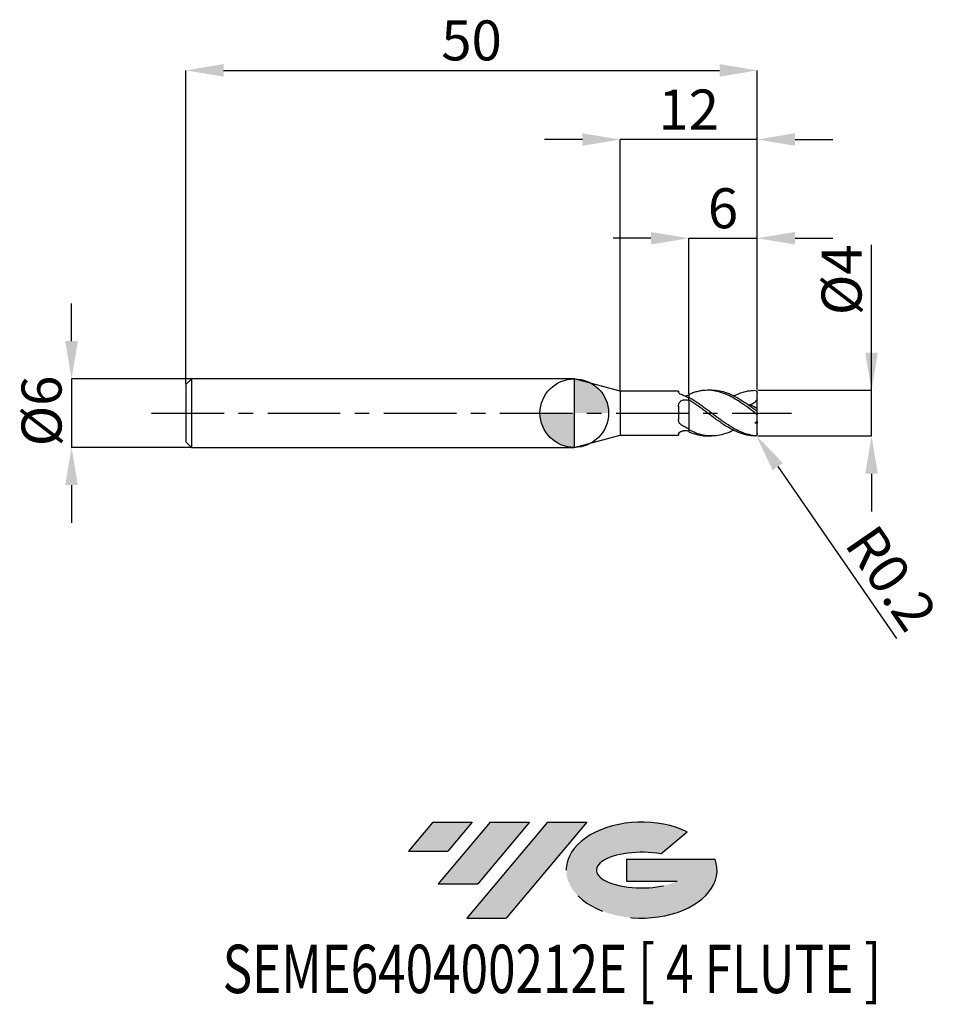
# Model space of a CAD drawing. Units: millimetres. Extents: x -48.5 to 32.4, y -51.7 to 34.4.
import ezdxf
from ezdxf.enums import TextEntityAlignment as Align

# ---------------------------------------------------------------- set-up
doc = ezdxf.new("R2010")
doc.units = ezdxf.units.MM
doc.header["$PDSIZE"] = -1
doc.linetypes.add('CENTERX2', pattern=[20.319999999999997, 12.7, -2.54, 2.54, -2.54])
doc.layers.add('FORMAT', color=2, linetype='Continuous')
doc.layers.add('중심선', color=1, linetype='CENTERX2')
doc.layers.add('외형선', color=100, linetype='Continuous', lineweight=30)
doc.layers.add('치수문자_일반주서', color=7, linetype='Continuous', lineweight=15)
doc.styles.add('SLDTEXTSTYLE0', font='TXT', dxfattribs={"width": 0.75})
doc.dimstyles.new('SLDDIMSTYLE0', dxfattribs={"dimtxt": 3.5, "dimasz": 3.302, "dimexe": 0, "dimexo": 0.0625, "dimgap": 0.875, "dimtad": 1, "dimrnd": 1e-09, "dimzin": 12, "dimdsep": 46, "dimtxsty": 'SLDTEXTSTYLE0', "dimsah": 1, "dimcen": 0.09, "dimadec": 0, "dimazin": 3, "dimtfac": 1, "dimtofl": 0, "dimtmove": 0, "dimatfit": 3, "dimfxl": 1, "dimfrac": 2, "dimtolj": 1, "dimtzin": 12, "dimarcsym": 0})
doc.dimstyles.new('SLDDIMSTYLE1', dxfattribs={"dimtxt": 3.5, "dimasz": 3.302, "dimexe": 0, "dimexo": 0.0625, "dimgap": 0.875, "dimtad": 1, "dimdec": 1, "dimrnd": 1e-09, "dimdsep": 46, "dimtxsty": 'SLDTEXTSTYLE0', "dimsah": 1, "dimcen": 0, "dimadec": 0, "dimazin": 2, "dimtfac": 1, "dimtdec": 1, "dimtofl": 0, "dimtmove": 0, "dimatfit": 3, "dimfxl": 1, "dimfrac": 2, "dimtolj": 1, "dimtzin": 12, "dimarcsym": 0})
doc.dimstyles.new('SLDDIMSTYLE2', dxfattribs={"dimtxt": 3.5, "dimasz": 3.302, "dimexe": 0, "dimexo": 0.0625, "dimgap": 0.875, "dimtad": 1, "dimrnd": 1e-09, "dimzin": 12, "dimdsep": 46, "dimtxsty": 'SLDTEXTSTYLE0', "dimsah": 1, "dimcen": 0.09, "dimadec": 0, "dimazin": 3, "dimtfac": 1, "dimtmove": 0, "dimatfit": 0, "dimfxl": 1, "dimfrac": 2, "dimtolj": 1, "dimtzin": 12, "dimarcsym": 0})

# ---------------------------------------------------------------- blocks, each defined once
blk = doc.blocks.new('블럭10')
at = {"layer": '중심선'}
for p, q in [((2.268634060543552, 16.24717430164393), (0.1404042013395286, 13.71084872107135)), ((2.268634060543552, 16.24717430164393), (5.714909304380834, 16.24717430164393)), ((7.28139805157953, 16.24717430164393), (2.750260043222114, 10.84717430164391)), ((5.714909304380834, 16.24717430164393), (3.58671253028996, 13.71088815037384)), ((12.29416204261559, 16.24717430164393), (5.245725140726316, 7.84717430164391)), ((10.72767329541681, 16.24717430164393), (6.196535287059397, 10.84717430164391)), ((7.28139805157953, 16.24717430164393), (10.72767329541681, 16.24717430164393)), ((15.74043728645272, 16.24717430164393), (8.692000384563599, 7.84717430164391)), ((12.29416204261559, 16.24717430164393), (15.74043728645272, 16.24717430164393)), ((22.22332737316547, 13.45928029700563), (24.52862924686651, 15.39360700705356)), ((0.1404042013395286, 13.71084872107135), (3.58671253028996, 13.71088815037384)), ((19.22039502424796, 13.00717430171391), (19.22036997980202, 11.08717430171403)), ((19.22039502424796, 13.00717430171391), (26.96566020931264, 13.00717430171391)), ((2.750260043222114, 10.84717430164391), (6.196535287059397, 10.84717430164391)), ((19.22036997980202, 11.08717430171403), (23.66174974927406, 11.08717430171406)), ((5.245725140726316, 7.84717430164391), (8.692000384563599, 7.84717430164391))]:
    blk.add_line(p, q, dxfattribs=at)
for centre, major_axis, ratio, start_param, end_param in [((20.54032771741204, 12.0471743016438), (6.600054785286829, -1.261213355974178e-13), 0.636358354079598, 0.9219305317359503, 6.513795318482858), ((20.54032771746488, 12.04717430159265), (3.960054785062283, 1.540847449632565e-10), 0.3939339440162632, 1.131841032648279, 5.62031148352944)]:
    blk.add_ellipse(centre, major_axis=major_axis, ratio=ratio, start_param=start_param, end_param=end_param, dxfattribs=at)
at = {"layer": 'FORMAT', "color": 2, "style": 'SLDTEXTSTYLE0', "width": 0.75}
blk.add_attdef('AUTOATTR0', text='', height=4.233333333333333, dxfattribs=at).set_placement((-10.82367519849508, -0.0412997538344756), align=Align.BOTTOM_LEFT)
blk = doc.blocks.new('*D15')
at = {"layer": 'Defpoints', "color": 0}
for p in [(16.01195463934087, 1.999999999999995), (26.01195463934086, 2.000000000000032), (16.01195463934087, -1.999812162734654)]:
    blk.add_point(p, dxfattribs=at)
at = {"layer": '치수문자_일반주서', "color": 0, "lineweight": -2}
for p, q in [((26.01195463934088, -1.999812162734617), (26.01195463934082, 14.72900000000003)), ((26.01195463934085, 5.302000000000032), (26.01195463934084, 8.604000000000031)), ((16.07445463934087, 1.999999999999995), (26.01195463934086, 2.000000000000032)), ((26.01195463934088, -1.999812162734617), (26.01195463934086, 2.000000000000032)), ((16.07445463934087, -1.999812162734654), (26.01195463934088, -1.999812162734617)), ((26.01195463934089, -5.301812162734617), (26.0119546393409, -8.603812162734616))]:
    blk.add_line(p, q, dxfattribs=at)
at = {"layer": '치수문자_일반주서', "color": 0}
for points in [[(25.46162130600752, 5.30200000000003), (26.56228797267419, 5.302000000000033), (26.01195463934086, 2.000000000000032)], [(26.56228797267422, -5.301812162734615), (25.46162130600755, -5.301812162734619), (26.01195463934088, -1.999812162734617)]]:
    blk.add_solid(points, dxfattribs=at)
at = {"layer": '치수문자_일반주서', "color": 0, "insert": (21.63695463934083, 11.66650000000002), "char_height": 3.5, "attachment_point": 2, "rotation": 90.0000000000002, "style": 'SLDTEXTSTYLE0'}
blk.add_mtext('\\A1;%%c4', dxfattribs=at)
blk = doc.blocks.new('*D16')
at = {"layer": 'Defpoints', "color": 0}
for p in [(16.01195463934087, 30.00000000000006), (-33.98804536065911, 2.5), (16.01195463934087, 1.999999999999995)]:
    blk.add_point(p, dxfattribs=at)
at = {"layer": '치수문자_일반주서', "color": 0, "lineweight": -2}
for p, q in [((-33.98804536065911, 2.5625), (-33.98804536065911, 30.00000000000006)), ((-30.68604536065912, 30.00000000000006), (12.70995463934087, 30.00000000000006)), ((16.01195463934087, 2.062499999999995), (16.01195463934087, 30.00000000000006))]:
    blk.add_line(p, q, dxfattribs=at)
at = {"layer": '치수문자_일반주서', "color": 0}
for points in [[(-30.68604536065912, 30.55033333333339), (-30.68604536065912, 29.44966666666672), (-33.98804536065911, 30.00000000000006)], [(12.70995463934087, 29.44966666666672), (12.70995463934087, 30.55033333333339), (16.01195463934087, 30.00000000000006)]]:
    blk.add_solid(points, dxfattribs=at)
at = {"layer": '치수문자_일반주서', "color": 0, "insert": (-8.988045360659122, 34.37500000000006), "char_height": 3.5, "attachment_point": 2, "style": 'SLDTEXTSTYLE0'}
blk.add_mtext('\\A1;50', dxfattribs=at)
blk = doc.blocks.new('*D17')
at = {"layer": 'Defpoints', "color": 0}
for p in [(-33.48804536065911, 3), (-43.98804536065911, -3.000000000000039), (-33.48804536065911, -3)]:
    blk.add_point(p, dxfattribs=at)
at = {"layer": '치수문자_일반주서', "color": 0, "lineweight": -2}
for p, q in [((-43.98804536065915, 6.301999999999961), (-43.98804536065916, 9.60399999999996)), ((-33.55054536065911, 3), (-43.98804536065914, 2.999999999999961)), ((-43.98804536065914, 2.999999999999961), (-43.98804536065911, -3.000000000000039)), ((-33.55054536065911, -3), (-43.98804536065911, -3.000000000000039)), ((-43.9880453606591, -6.302000000000039), (-43.98804536065909, -9.604000000000038))]:
    blk.add_line(p, q, dxfattribs=at)
at = {"layer": '치수문자_일반주서', "color": 0}
for points in [[(-44.53837869399248, 6.301999999999959), (-43.43771202732582, 6.301999999999962), (-43.98804536065914, 2.999999999999961)], [(-43.43771202732577, -6.302000000000037), (-44.53837869399243, -6.30200000000004), (-43.98804536065911, -3.000000000000039)]]:
    blk.add_solid(points, dxfattribs=at)
at = {"layer": '치수문자_일반주서', "color": 0, "insert": (-48.36304536065913, 0.1876564709990866), "char_height": 3.5, "attachment_point": 2, "rotation": 90.0000000000002, "style": 'SLDTEXTSTYLE0'}
blk.add_mtext('\\A1;%%c6', dxfattribs=at)
blk = doc.blocks.new('*D18')
at = {"layer": 'Defpoints', "color": 0}
for p in [(16.01195463934087, 15.30788275874464), (16.01195463934087, 1.999999999999995), (10.01195463933993, 1.61929657338346)]:
    blk.add_point(p, dxfattribs=at)
at = {"layer": '치수문자_일반주서', "color": 0, "lineweight": -2}
for p, q in [((6.709954639339934, 15.30788275874464), (3.407954639339934, 15.30788275874464)), ((10.01195463933993, 1.68179657338346), (10.01195463933993, 15.30788275874464)), ((10.01195463933993, 15.30788275874464), (16.01195463934087, 15.30788275874464)), ((16.01195463934087, 2.062499999999995), (16.01195463934087, 15.30788275874464)), ((19.31395463934087, 15.30788275874464), (22.61595463934087, 15.30788275874464))]:
    blk.add_line(p, q, dxfattribs=at)
at = {"layer": '치수문자_일반주서', "color": 0}
for points in [[(6.709954639339934, 14.7575494254113), (6.709954639339934, 15.85821609207797), (10.01195463933993, 15.30788275874464)], [(19.31395463934087, 15.85821609207797), (19.31395463934087, 14.7575494254113), (16.01195463934087, 15.30788275874464)]]:
    blk.add_solid(points, dxfattribs=at)
at = {"layer": '치수문자_일반주서', "color": 0, "insert": (13.01195463934039, 19.68288275874464), "char_height": 3.5, "attachment_point": 2, "style": 'SLDTEXTSTYLE0'}
blk.add_mtext('\\A1;6', dxfattribs=at)
blk = doc.blocks.new('*D19')
at = {"layer": 'Defpoints', "color": 0}
for p in [(4.011954618136528, 23.94888346237755), (4.011954618136528, 1.925000000000004), (16.01195463934087, 1.999999999999995)]:
    blk.add_point(p, dxfattribs=at)
at = {"layer": '치수문자_일반주서', "color": 0, "lineweight": -2}
for p, q in [((0.7099546181365279, 23.94888346237755), (-2.592045381863472, 23.94888346237755)), ((4.011954618136528, 1.987500000000004), (4.011954618136528, 23.94888346237755)), ((16.01195463934087, 23.94888346237755), (4.011954618136528, 23.94888346237755)), ((16.01195463934087, 2.062499999999995), (16.01195463934087, 23.94888346237755)), ((19.31395463934087, 23.94888346237755), (22.61595463934087, 23.94888346237755))]:
    blk.add_line(p, q, dxfattribs=at)
at = {"layer": '치수문자_일반주서', "color": 0}
for points in [[(0.7099546181365279, 23.39855012904421), (0.7099546181365279, 24.49921679571088), (4.011954618136528, 23.94888346237755)], [(19.31395463934087, 24.49921679571088), (19.31395463934087, 23.39855012904421), (16.01195463934087, 23.94888346237755)]]:
    blk.add_solid(points, dxfattribs=at)
at = {"layer": '치수문자_일반주서', "color": 0, "insert": (10.0119546287387, 28.32388346237755), "char_height": 3.5, "attachment_point": 2, "style": 'SLDTEXTSTYLE0'}
blk.add_mtext('\\A1;12', dxfattribs=at)
blk = doc.blocks.new('*D136')
at = {"layer": 'Defpoints', "color": 0}
for p in [(15.8119546393409, -1.799999999999997), (15.92564918739562, -1.964540419783807)]:
    blk.add_point(p, dxfattribs=at)
at = {"layer": '치수문자_일반주서', "color": 0, "lineweight": -2}
blk.add_line((17.80274617577911, -4.681102750414499), (28.19313883408169, -19.71823160986371), dxfattribs=at)
at = {"layer": '치수문자_일반주서', "color": 0}
blk.add_solid([(18.25550656421755, -4.368253252350584), (17.34998578734066, -4.993952248478413), (15.92564918739562, -1.964540419783807)], dxfattribs=at)
at = {"layer": '치수문자_일반주서', "color": 0, "insert": (27.74131019311226, -14.4467028997361), "char_height": 3.5, "attachment_point": 5, "rotation": 304.6437938113947, "style": 'SLDTEXTSTYLE0'}
blk.add_mtext('\\A1;R0.2', dxfattribs=at)
blk = doc.blocks.new('SW_DOWELSYMBOL_0')
at = {"linetype": 'Continuous', "lineweight": 30}
h = blk.add_hatch(color=0, dxfattribs=at)
edge = h.paths.add_edge_path(flags=0)
edge.add_arc((0, 0), 3.000000000000002, 0, 90)
edge.add_line((0, 3.000000000000002), (0, 0))
edge.add_line((0, 0), (3.000000000000002, 0))
h = blk.add_hatch(color=0, dxfattribs=at)
edge = h.paths.add_edge_path(flags=0)
edge.add_arc((0, 0), 3.000000000000002, 180, 270.0000000000007)
edge.add_line((0, -3.000000000000002), (0, 0))
edge.add_line((0, 0), (-3.000000000000002, 0))
at = {"layer": '외형선', "color": 0}
blk.add_circle((0, 0), 3.000000000000002, dxfattribs=at)

msp = doc.modelspace()

# ---------------------------------------------------------------- hatches: boundary and pattern name
at = {"layer": '중심선'}
for points in [[(-8.932540131983501, -35.80000000000001), (-12.37881537582078, -35.80000000000001), (-14.5070452350248, -38.33632558057261), (-11.06073690607437, -38.33628615127012)], [(-3.919776140947519, -35.80000000000001), (-7.366051384784811, -35.80000000000001), (-11.89718939314221, -41.20000000000003), (-8.450914149304936, -41.20000000000003)], [(1.092987850088349, -35.80000000000001), (-2.353287393748744, -35.79999999999998), (-9.401724295638019, -44.20000000000003), (-5.955449051800741, -44.20000000000003)]]:
    msp.add_hatch(color=256, dxfattribs=at).paths.add_polyline_path(points, flags=0)
h = msp.add_hatch(color=256, dxfattribs=at)
edge = h.paths.add_edge_path(flags=0)
edge.add_ellipse((5.892878281100536, -40.00000000005129), major_axis=(3.960054785062312, 1.540882976769353e-10), ratio=0.39393394401626, start_angle=39.99803423149149, end_angle=342.9046081939156, ccw=False)
edge.add_line((7.575877936801135, -38.58789400463834), (9.881179810502175, -36.6535672945904))
edge.add_ellipse((5.8928782810477, -40.00000000000016), major_axis=(6.600054785286829, -1.27897692436818e-13), ratio=0.636358354079598, start_angle=39.99873849337434, end_angle=368.4976242363723)
edge.add_line((12.31821077294831, -39.03999999993003), (4.572945587883616, -39.03999999993003))
edge.add_line((4.572945587883623, -39.03999999993003), (4.572920543437689, -40.95999999992993))
edge.add_line((4.572920543437704, -40.95999999992993), (9.01430031290974, -40.95999999992989))

# ---------------------------------------------------------------- linework, layer by layer
at = {"color": 4, "linetype": 'Continuous', "lineweight": 25}
for p, q in [((-33.48804536065913, 3), (-33.98804536065911, 2.5)), ((0, 3), (-33.48804536065913, 3.000000000000007)), ((-33.48804536065913, 3), (-33.48804536065913, -2.999999999999993)), ((4.011954618136528, 1.925000000000004), (0, 3)), ((0, 3.000000000000007), (0, -3.000000000000007)), ((-33.98804536065911, 2.5), (-33.98804536065911, -2.499999999999993)), ((9.122068315846406, 1.925000000000004), (4.011954618136528, 1.925000000000004)), ((4.011954618136528, 1.925000000000004), (4.011954618136528, -1.925000000000018)), ((9.122068315846406, 1.925000000000011), (9.122068315846406, 1.839240074940612)), ((10.01195463934087, 1.173830740547025), (10.01195463934087, 1.367036154450822)), ((10.01195463934087, 1.173830740547025), (10.01195463934087, 1.116956182860484)), ((9.122068315846406, 0.6190054467218715), (9.122068315846406, -0.5681733421522566)), ((9.562003370211826, -1.538478519337417), (9.37271512583149, -1.61917931376972)), ((10.01195463934087, -1.397648260056684), (10.01195463934087, -1.463189364604204)), ((10.01195463934087, -1.619296573395737), (10.01195463934087, -1.459867169445317)), ((-33.98804536065911, -2.499999999999993), (-33.48804536065913, -2.999999999999993)), ((0, -3.000000000000007), (4.011954618136528, -1.925000000000011)), ((4.011954618136528, -1.925000000000011), (9.122068315846406, -1.925000000000011)), ((9.122068315846406, -1.82276088857774), (9.122068315846406, -1.925000000000004)), ((-33.48804536065913, -3), (0, -3.000000000000007))]:
    msp.add_line(p, q, dxfattribs=at)
at = {"color": 1, "linetype": 'Continuous', "lineweight": 25}
for p, q in [((12.00922242486237, 2), (11.67726166858961, 2)), ((16.01195463934087, 1.793879905925074), (16.01195463934087, 1.800000000000004)), ((16.01195463934087, 1.295007929193382), (16.01195463934087, 1.793879905925074)), ((16.01195463934087, 0.3858008244185314), (16.01195463934087, 1.295007929193382)), ((16.01195463934087, 0.1483067197339807), (16.01195463934087, 0.3858008244185314)), ((16.01195463934087, -0.1483067197339807), (16.01195463934087, 0.1483067197339807)), ((16.01195463934087, -0.7374872432550461), (16.01195463934087, -0.1483067197339807)), ((16.01195463934087, -0.7374872432550461), (16.01195463934087, -0.9133547695838757)), ((16.01195463934087, -1.793879905925074), (16.01195463934087, -0.9133547695838757)), ((11.67726166858959, -2), (12.00922242486237, -2)), ((15.81195463934088, -1.99983013264243), (15.84548789268537, -1.992860498365118)), ((16.01195463934087, -1.800000000000004), (16.01195463934087, -1.793879905925074))]:
    msp.add_line(p, q, dxfattribs=at)
at = {"color": 1, "linetype": 'Continuous', "lineweight": 25, "flags": 128}
msp.add_lwpolyline([(15.88843876578288, 1.984797668822971), (15.87992196293105, 1.988096897699002), (15.84616132049997, 1.997053046066483)], dxfattribs=at)
at = {"color": 1, "linetype": 'Continuous', "lineweight": 25}
msp.add_arc((15.81195463934088, -1.799999999999997), 0.199999999999999, 279.9160487495772, 0, dxfattribs=at)
at = {"color": 4, "linetype": 'Continuous', "lineweight": 25}
for points, knots in [([(9.372715125831505, 1.619179313769735), (9.290643641380285, 1.651426885493237), (9.225677142527857, 1.692336991135136), (9.14123406941431, 1.771512203061057), (9.122068315842, 1.809363707590997), (9.122068315841759, 1.839240074940207)], [0, 0, 0, 0, 0.5, 0.5, 1, 1, 1, 1]), ([(9.122068315846406, 0.6190054467218715), (9.122068315846406, 0.7206928808578468), (9.143808562704464, 0.8188555260138557), (9.238638439770455, 0.9859123356792239), (9.311670471159943, 1.055009574841193), (9.493041165496706, 1.149804698979715), (9.598340927450295, 1.174704606983163), (9.810644785445703, 1.179653255918801), (9.917933555957447, 1.159669631239332), (10.01195463934087, 1.116956182860477)], [0, 0, 0, 0, 0.25, 0.25, 0.5, 0.5, 0.75, 0.75, 1, 1, 1, 1]), ([(10.01195463934087, 1.32370855597393), (9.904412404042205, 1.380055310886426), (9.796792313955734, 1.433175838114444), (9.583735997226185, 1.531870921288878), (9.47917827277432, 1.57734775692748), (9.372715125831505, 1.619179313769735)], [0, 0, 0, 0, 0.5, 0.5, 1, 1, 1, 1]), ([(9.562003370211954, 1.538478519337374), (9.570153784094657, 1.536377336021147), (9.639189831704414, 1.518579786897462), (9.788061526047613, 1.520441701809112), (9.930446364359085, 1.542497884798671), (10.00070219038362, 1.564317154546337), (10.01195463934087, 1.567811814462999)], [0, 0, 0, 0, 0.0573915910197926, 0.4861211549573464, 0.9176951464205478, 0.9999999999999999, 0.9999999999999999, 0.9999999999999999, 0.9999999999999999]), ([(10.01195463934087, 1.619296573395729), (10.01195463934087, 1.57739090463793), (10.01195463934087, 1.49698904876584), (10.01195463934087, 1.43252628481153), (10.01195463934087, 1.401661691001188)], [0, 0, 0, 0, 0.52120275462873, 0.9999999999999999, 0.9999999999999999, 0.9999999999999999, 0.9999999999999999]), ([(10.01195463934087, 1.173830740547025), (10.01195463934087, 1.063928745650266), (10.01195463934087, 0.9271298977903726), (10.01195463934087, 0.5843600770870481), (10.01195463934087, 0.3774877107165153), (10.01195463934087, -0.1012541089996546), (10.01195463934087, -0.3737328000958371), (10.01195463934087, -0.9315131163975678), (10.01195463934087, -1.215086916929778), (10.01195463934087, -1.459867169445317)], [0, 0, 0, 0, 0.25, 0.25, 0.5, 0.5, 0.75, 0.75, 1, 1, 1, 1]), ([(10.01195463934087, 0.8569847316855359), (10.01195463934087, 0.7340033981545488), (10.01195463934087, 0.5905393207334839), (10.01195463934087, 0.2607246563855554), (10.01195463934087, 0.0740869209824595), (10.01195463934087, -0.3305406863627951), (10.01195463934087, -0.5485357824354864), (10.01195463934087, -0.9844807824178545), (10.01195463934087, -1.201816973619742), (10.01195463934087, -1.397648260056684)], [0, 0, 0, 0, 0.25, 0.25, 0.5, 0.5, 0.75, 0.75, 1, 1, 1, 1]), ([(9.37271512583149, -1.041097185595632), (9.290643641380285, -0.9909437496086397), (9.225677142527857, -0.9218706682355915), (9.14123406941431, -0.758679467840814), (9.122068315842, -0.6648864542366155), (9.122068315841759, -0.5681733421535782)], [0, 0, 0, 0, 0.5, 0.5, 1, 1, 1, 1]), ([(9.122068315846406, -1.82276088857774), (9.122068315846406, -1.788228067521629), (9.143808562704464, -1.744718482102641), (9.238638439770455, -1.65606274658586), (9.311670471159943, -1.611186722045105), (9.493041165496706, -1.544965051548154), (9.598340927450295, -1.52502585738339), (9.810644785445703, -1.521201161962345), (9.917933555957447, -1.537381472110745), (10.01195463934087, -1.56781181446302)], [0, 0, 0, 0, 0.2499999999999999, 0.2499999999999999, 0.4999999999999999, 0.4999999999999999, 0.7499999999999999, 0.7499999999999999, 1, 1, 1, 1]), ([(9.372715125831505, -1.61917931376972), (9.290643641380285, -1.65142688549323), (9.225677142527857, -1.692336991135136), (9.14123406941431, -1.771512203061057), (9.122068315842, -1.809363707591004), (9.122068315841759, -1.839240074940207)], [0, 0, 0, 0, 0.5, 0.5, 1, 1, 1, 1]), ([(10.01195463934087, -1.397648260055576), (9.904412404042205, -1.344282414219606), (9.796792313955734, -1.287484759440666), (9.583735997226185, -1.168324214101801), (9.47917827277432, -1.106156233337657), (9.37271512583149, -1.041097185595632)], [0, 0, 0, 0, 0.5, 0.5, 1, 1, 1, 1])]:
    msp.add_open_spline(points, degree=3, knots=knots, dxfattribs=at)
at = {"color": 1, "linetype": 'Continuous', "lineweight": 25}
for points, knots in [([(15.81195463934088, 0.0260660809358626), (15.57026770242568, 0.2081402013844524), (15.32369162040015, 0.3910562844075258), (14.84778788250851, 0.7386075380575718), (14.60122577144524, 0.9073583441013113), (14.23868559638022, 1.138834534050112), (14.1203371442588, 1.212185099265028), (13.87924427595674, 1.351831290458676), (13.75727865817366, 1.417930284191648), (13.39221884248389, 1.602167203256478), (13.155117227734, 1.705544612757564), (12.79070285376456, 1.828306073294428), (12.66856353287812, 1.863699567982572), (12.42636155229431, 1.922478435262114), (12.30772691626667, 1.945809726145256), (11.9471044745417, 1.997893323983114), (11.70026287495989, 2.008138695132551), (11.34070049902026, 1.986053755054066), (11.22154318505055, 1.972566142067059), (10.97894384101967, 1.933231674772749), (10.85678409535268, 1.907404092035542), (10.61415872619597, 1.844148813416389), (10.49495373664359, 1.80687973609944), (10.25529972811444, 1.721328470253475), (10.13368161790592, 1.672861964852316), (10.0119546393399, 1.619296573383473)], [0, 0, 0, 0, 0.1250000000000004, 0.1250000000000004, 0.2500000000000007, 0.2500000000000007, 0.3125000000000007, 0.3125000000000007, 0.3750000000000007, 0.3750000000000007, 0.5000000000000008, 0.5000000000000008, 0.5625000000000007, 0.5625000000000007, 0.6250000000000004, 0.6250000000000004, 0.7500000000000002, 0.7500000000000002, 0.8125000000000002, 0.8125000000000002, 0.8750000000000002, 0.8750000000000002, 0.9375000000000001, 0.9375000000000001, 1, 1, 1, 1]), ([(15.81195463934077, 0.2758404045092817), (15.5946812838268, 0.435965576138571), (15.1607251372137, 0.7557806878057818), (14.51119447220587, 1.186160662084333), (13.86279562853353, 1.548324499852178), (13.21288899087151, 1.813997212130616), (12.59426949103657, 1.975045188499756), (12.19342178160335, 1.987665398177725), (12.00922242486237, 1.993464694144528)], [0, 0, 0, 0, 0.1712473943504657, 0.3420293261181122, 0.5124484842004708, 0.6834123928079124, 0.8545202274464713, 1, 1, 1, 1]), ([(13.92636388741177, 1.497141268273481), (14.12896175137993, 1.591176296713307), (14.54392685904222, 1.783780774057099), (15.1722782814973, 1.958981700028616), (15.59850388360415, 1.986199601038187), (15.81195463934077, 1.99983013264243)], [0, 0, 0, 0, 0.3226044852430929, 0.6607651350769784, 1, 1, 1, 1]), ([(15.84544518972059, 1.992869373854894), (15.86088631384888, 1.990754283587883), (15.90272663375812, 1.985023091177695), (15.95653389357975, 1.942396532371902), (15.99883823862595, 1.878230810978565), (16.01150913745914, 1.825449050525329), (16.01191176220605, 1.796918264514709), (16.01195463934087, 1.793879905925074)], [0, 0, 0, 0, 0.1812686814880968, 0.4911779453349931, 0.7306519475766954, 0.9713160384583259, 1, 1, 1, 1]), ([(15.81195463934088, -1.980886688137467), (15.57026770242572, -1.955772855609688), (15.32369162040024, -1.905412459051703), (14.84778788250867, -1.760451842623539), (14.60122577144546, -1.664135836337401), (14.23868559638048, -1.49134713644861), (14.12033714425908, -1.429366748576271), (13.87924427595706, -1.296201050308795), (13.757278658174, -1.225108776292458), (13.39221884248428, -1.001169376925958), (13.15511722773444, -0.838862181187352), (12.79070285376505, -0.5809149446506083), (12.66856353287865, -0.4926866633334015), (12.42636155229486, -0.3142140240909512), (12.30772691626724, -0.224336130202019), (11.94710447454236, 0.0477098087408478), (11.70026287496059, 0.2323278112493412), (11.34070049902098, 0.4989298815130212), (11.2215431850513, 0.5863649600618075), (10.97894384102048, 0.7580763273386424), (10.8567840953535, 0.8420289187315433), (10.61415872619685, 1.003780975446659), (10.49495373664446, 1.081320239286619), (10.25529972811536, 1.22953219771459), (10.13368161790689, 1.300418069131219), (10.01195463934087, 1.367036154450822)], [0, 0, 0, 0, 0.1250000000000002, 0.1250000000000002, 0.2500000000000004, 0.2500000000000004, 0.3125000000000006, 0.3125000000000006, 0.3750000000000007, 0.3750000000000007, 0.5000000000000006, 0.5000000000000006, 0.5625000000000006, 0.5625000000000006, 0.6250000000000004, 0.6250000000000004, 0.7500000000000004, 0.7500000000000004, 0.8125000000000003, 0.8125000000000003, 0.8750000000000002, 0.8750000000000002, 0.9375000000000001, 0.9375000000000001, 1, 1, 1, 1]), ([(15.81195463934088, -1.99983013264243), (15.57026770242568, -1.997456951699476), (15.32369162040015, -1.96974370335284), (14.84778788250851, -1.867424477508344), (14.60122577144526, -1.791607671178269), (14.23868559638022, -1.646616290173164), (14.1203371442588, -1.59338723371107), (13.87924427595674, -1.47676259214893), (13.75727865817366, -1.413436005570183), (13.39221884248389, -1.210937976731024), (13.155117227734, -1.060372029557499), (12.79070285376456, -0.8158521429452037), (12.66856353287812, -0.731385555194251), (12.42636155229431, -0.5589074842917796), (12.30772691626667, -0.4712585485157561), (11.9471044745417, -0.203623931860534), (11.70026287495989, -0.018837271226559), (11.34070049902026, 0.2526547989938805), (11.22154318505055, 0.3424803542020598), (10.97894384101967, 0.5205048217826871), (10.85678409535268, 0.6083750499183509), (10.61415872619597, 0.779375214933097), (10.49495373664359, 0.8622229093084144), (10.25529972811444, 1.022384968374375), (10.13368161790592, 1.099937416855312), (10.0119546393399, 1.173830740536538)], [0, 0, 0, 0, 0.1250000000000002, 0.1250000000000002, 0.2500000000000004, 0.2500000000000004, 0.3125000000000006, 0.3125000000000006, 0.3750000000000007, 0.3750000000000007, 0.5000000000000008, 0.5000000000000008, 0.5625000000000008, 0.5625000000000008, 0.6250000000000007, 0.6250000000000007, 0.7500000000000004, 0.7500000000000004, 0.8125000000000003, 0.8125000000000003, 0.8750000000000002, 0.8750000000000002, 0.9375000000000001, 0.9375000000000001, 1, 1, 1, 1]), ([(16.01195463934087, 1.295007929193389), (15.98081925898271, 1.216680741431254), (15.94317728601506, 1.143919867204531), (15.85278271072993, 1.011325084635843), (15.79973125584338, 0.951827031265374), (15.626263276375, 0.8056759245752332), (15.48738020928826, 0.7483685802744944), (15.34575439509045, 0.7322244682873915)], [0, 0, 0, 0, 0.25, 0.25, 0.5, 0.5, 1, 1, 1, 1]), ([(16.01195463934087, 0.1483067197333412), (16.0119546393408, 0.1435448603396878), (16.00570513662093, 0.1436522621215843), (15.98198853539897, 0.1545149806036719), (15.96459149290297, 0.1652143766577439), (15.90569570074722, 0.2052221675100441), (15.85822664897293, 0.2413117281369423), (15.81195463934105, 0.2758404045100136)], [0, 0, 0, 0, 0.2499999999999987, 0.2499999999999987, 0.4999999999999973, 0.4999999999999973, 1, 1, 1, 1]), ([(15.81195463934088, 0.0260660809358626), (15.86130871800249, -0.0111146644430917), (15.90883839884982, -0.049127901286063), (15.98462707654006, -0.1129897860447571), (16.01195463934087, -0.1381386890262348), (16.01195463934087, -0.1483067197339807)], [0, 0, 0, 0, 0.5000000000000006, 0.5000000000000006, 1, 1, 1, 1]), ([(13.92636388741177, -1.497141268273481), (13.9053446481518, -1.50883570386835), (13.66779130334005, -1.641002822615526), (13.21286380409171, -1.810432652586705), (12.56647846563123, -1.976489503544748), (11.92572870810262, -2.018263018840763), (11.28805162617076, -1.944044540758455), (10.64899347705054, -1.764296738032051), (10.22397236315928, -1.561186681497098), (10.01195463934087, -1.459867169445324)], [0, 0, 0, 0, 0.0161216861453259, 0.1822026202024405, 0.3484233695567003, 0.5110235513775524, 0.673909019395997, 0.8373326284137091, 0.9999999999999999, 0.9999999999999999, 0.9999999999999999, 0.9999999999999999]), ([(10.0119546393399, -1.61929657338348), (10.22783971911302, -1.704571631669332), (10.66054667701314, -1.875491785551219), (11.21651374812794, -1.992454563629217), (11.5553845107577, -1.987183256835323), (11.67726166858959, -1.985287395755087)], [0, 0, 0, 0, 0.3893415382482851, 0.7803725610710169, 1, 1, 1, 1]), ([(16.01195463934087, -1.793879905925664), (16.0119546393408, -1.822572798979522), (16.00570513662093, -1.851659206540255), (15.98198853539898, -1.902835475513072), (15.96459149290298, -1.924841127492805), (15.90569570074722, -1.973827703228686), (15.85822664897293, -1.985694840032089), (15.81195463934105, -1.980886688149987)], [0, 0, 0, 0, 0.2499999999999987, 0.2499999999999987, 0.4999999999999974, 0.4999999999999974, 1, 1, 1, 1])]:
    msp.add_open_spline(points, degree=3, knots=knots, dxfattribs=at)
at = {"color": 4, "linetype": 'Continuous', "lineweight": 25}
for points in [[(10.01195463934087, 1.567811814463006), (10.01195463934087, 1.485154067231555), (10.01195463934087, 1.410678747527434), (10.01195463934087, 1.345143334001058)], [(10.01195463934087, 1.116956182860484), (10.01195463934087, 1.037523636948308), (10.01195463934087, 0.9510827495595748), (10.01195463934087, 0.8569847316855999)]]:
    msp.add_open_spline(points, degree=3, dxfattribs=at)
at = {"color": 1, "linetype": 'Continuous', "lineweight": 25}
for points in [[(16.01195463934087, 0.3858008244185314), (15.78279149076442, 0.5188762838085381), (15.56071973550354, 0.634363250861746), (15.34575439509037, 0.7322244682872991)], [(16.01195463934087, -0.7374872432550461), (15.93954474398386, -0.7760829422290669), (15.86763933103975, -0.819547281552417), (15.79617937969878, -0.8673106653611669)], [(16.01195463934087, -0.9133547695838757), (15.94067938203257, -0.899047937379116), (15.86863716596831, -0.8836798561340515), (15.79617937969878, -0.8673106653611669)]]:
    msp.add_open_spline(points, degree=3, dxfattribs=at)
at = {"layer": '외형선'}
msp.add_circle((0, 0), 3.000000000000005, dxfattribs=at)
at = {"layer": '중심선', "ltscale": 0.5}
msp.add_line((-36.98804536065914, 2.34e-14), (19.01195463934087, 3.08e-14), dxfattribs=at)

# ---------------------------------------------------------------- block references
at = {"color": 7, "linetype": 'Continuous'}
ref = msp.add_blockref('블럭10', (-14.64744943636434, -52.04717430164394), dxfattribs=at)
ref.add_attrib('AUTOATTR0', 'SEME640400212E [ 4 FLUTE ]', dxfattribs={"layer": 'FORMAT', "color": 2, "height": 4.233333333333333, "style": 'SLDTEXTSTYLE0', "width": 0.75}).set_placement((-30.76671047579988, -52.08847405547842), align=Align.BOTTOM_LEFT)
at = {"layer": '외형선'}
msp.add_blockref('SW_DOWELSYMBOL_0', (0, 0), dxfattribs=at)

# ---------------------------------------------------------------- dimensions: what is measured, and where the dimension line sits
at = {"layer": '치수문자_일반주서'}
for base, p1, p2, dimstyle, picture, middle in [((16.01195463934087, 30.00000000000006), (-33.98804536065911, 2.5), (16.01195463934087, 1.999999999999995), 'SLDDIMSTYLE0', '*D16', (-8.988045360659122, 30.00000000000006)), ((4.011954618136528, 23.94888346237755), (16.01195463934087, 1.999999999999995), (4.011954618136528, 1.925000000000004), 'SLDDIMSTYLE0', '*D19', (10.0119546287387, 23.94888346237755)), ((16.01195463934087, 15.30788275874464), (10.01195463933993, 1.61929657338346), (16.01195463934087, 1.999999999999995), 'SLDDIMSTYLE2', '*D18', (13.01195463934039, 15.30788275874464))]:
    dim = msp.add_linear_dim(base=base, p1=p1, p2=p2, dimstyle=dimstyle, dxfattribs=at)
    dim.commit()
    dim.dimension.update_dxf_attribs({"geometry": picture, "text_midpoint": middle, "dimtype": 160})
for base, p1, p2, picture, middle in [((26.01195463934086, 2.000000000000032), (16.01195463934087, -1.999812162734654), (16.01195463934087, 1.999999999999995), '*D15', (26.01195463934083, 11.66650000000003)), ((-43.98804536065911, -3.000000000000039), (-33.48804536065911, 3), (-33.48804536065911, -3), '*D17', (-43.98804536065913, 0.187656470999102))]:
    dim = msp.add_linear_dim(base=base, p1=p1, p2=p2, angle=90.0000000000002, text='%%c<>', dimstyle='SLDDIMSTYLE2', dxfattribs=at)
    dim.commit()
    dim.dimension.update_dxf_attribs({"geometry": picture, "text_midpoint": middle, "dimtype": 160})
dim = msp.add_radius_dim(center=(15.8119546393409, -1.799999999999997), mpoint=(15.92564918739562, -1.964540419783807), dimstyle='SLDDIMSTYLE1', dxfattribs=at)
dim.commit()
dim.dimension.update_dxf_attribs({"geometry": '*D136', "text_midpoint": (25.58171718344976, -15.93894384295434), "dimtype": 164})

doc.saveas('drawing.dxf')
